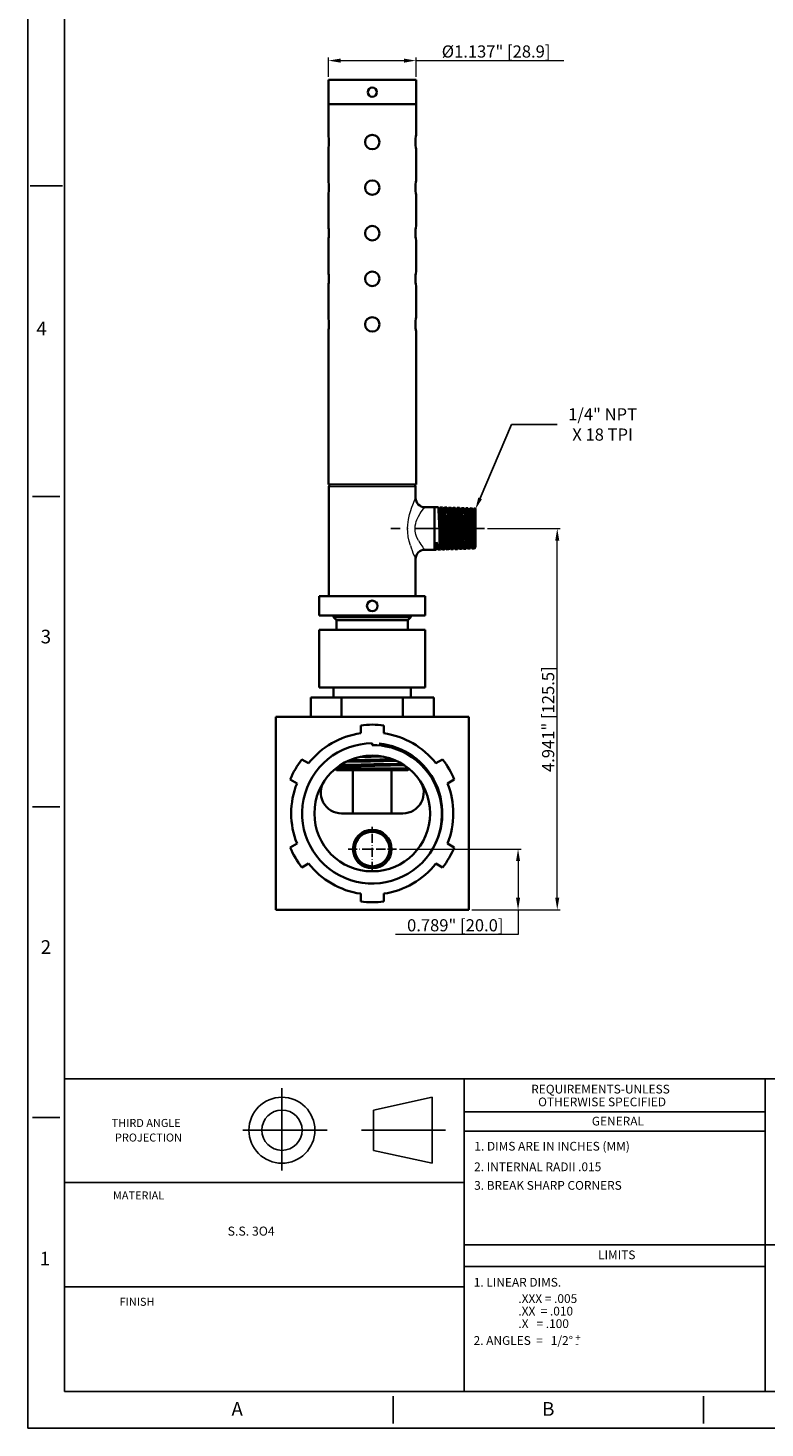
# Model space of a CAD drawing. Units: millimetres. Extents: x 1371 to 1899, y -615 to 203.
# Drawn here: x 1371 to 1613, y -615 to -154 of the extents above; entities that cross this region are included whole.
import ezdxf
from ezdxf import colors
from ezdxf.entities.mleader import LeaderData, LeaderLine
from ezdxf.enums import TextEntityAlignment as Align
from ezdxf.math import Vec2, Vec3

# ---------------------------------------------------------------- set-up
doc = ezdxf.new("R2010")
doc.units = ezdxf.units.MM
doc.header["$MEASUREMENT"] = 0
doc.linetypes.add('DASHDOT', pattern=[18.5, 12, -3, 0.5, -3])
for name, color, linetype in [('XX1', 7, 'Continuous'), ('XX2', 7, 'Continuous'), ('XX3', 7, 'Continuous')]:
    doc.layers.add(name, color=color, linetype=linetype)
doc.styles.add('ISO Proportional', font='isocp.shx')
doc.styles.add('ROMAND', font='romand', dxfattribs={"height": 0.1875})
doc.styles.add('S', font='SIMPLEX.shx', dxfattribs={"height": 0.14})
doc.styles.add('SIMPLEX', font='SIMPLEX', dxfattribs={"width": 0.9, "height": 0.14})
doc.styles.add('SS1', font='verdana.ttf')
doc.dimstyles.get("Standard").update_dxf_attribs({"dimtxt": 4, "dimasz": 4, "dimexe": 1, "dimexo": 1, "dimgap": 0.09, "dimtad": 1, "dimtoh": 1, "dimdec": 3, "dimlfac": 0.03937, "dimzin": 0, "dimdsep": 46, "dimlunit": 3, "dimtxsty": 'ISO Proportional', "dimcen": 0.09, "dimclrd": 6, "dimclre": 6, "dimclrt": 2, "dimadec": 0, "dimazin": 0, "dimtfac": 1, "dimtdec": 3, "dimtmove": 0, "dimatfit": 3, "dimfxl": 0.18, "dimtolj": 1, "dimtzin": 0, "dimlwd": 0, "dimlwe": 0, "dimarcsym": 0})

# ---------------------------------------------------------------- blocks, each defined once
blk = doc.blocks.new('*D66')
at = {"color": 6, "lineweight": 0, "transparency": 16777216}
for p, q in [((1521.76, -318.82), (1545.75, -318.82)), ((1544.75, -440.33), (1544.75, -322.82)), ((1516.6, -444.33), (1545.75, -444.33))]:
    blk.add_line(p, q, dxfattribs=at)
at = {"color": 6, "transparency": 16777216}
for points in [[(1544.08, -322.82), (1545.41, -322.82), (1544.75, -318.82)], [(1544.08, -440.33), (1545.41, -440.33), (1544.75, -444.33)]]:
    blk.add_solid(points, dxfattribs=at)
at = {"layer": 'Defpoints', "color": 0, "transparency": 16777216}
for p in [(1520.76, -318.82), (1544.75, -318.82), (1515.6, -444.33)]:
    blk.add_point(p, dxfattribs=at)
at = {"color": 2, "transparency": 16777216, "insert": (1541.75, -381.57), "char_height": 4, "attachment_point": 5, "rotation": 90}
blk.add_mtext('\\A1;4.941" [125.5]', dxfattribs=at)
blk = doc.blocks.new('*D67')
at = {"color": 6, "lineweight": 0, "transparency": 16777216}
for p, q in [((1492.78, -424.28), (1532.85, -424.28)), ((1531.85, -428.28), (1531.85, -440.33)), ((1516.6, -444.33), (1532.85, -444.33)), ((1531.85, -444.33), (1531.85, -452.37)), ((1531.85, -452.37), (1491.52, -452.37))]:
    blk.add_line(p, q, dxfattribs=at)
at = {"color": 6, "transparency": 16777216}
for points in [[(1531.18, -428.28), (1532.52, -428.28), (1531.85, -424.28)], [(1531.18, -440.33), (1532.52, -440.33), (1531.85, -444.33)]]:
    blk.add_solid(points, dxfattribs=at)
at = {"layer": 'Defpoints', "color": 0, "transparency": 16777216}
for p in [(1491.78, -424.28), (1515.6, -444.33), (1531.85, -444.33)]:
    blk.add_point(p, dxfattribs=at)
at = {"color": 2, "transparency": 16777216, "insert": (1511.18, -449.37), "char_height": 4, "attachment_point": 5}
blk.add_mtext('\\A1;0.789" [20.0]', dxfattribs=at)
blk = doc.blocks.new('*D68')
at = {"color": 6, "lineweight": 0, "transparency": 16777216}
for p, q in [((1469.41, -170.23), (1469.41, -163.89)), ((1473.41, -164.89), (1494.29, -164.89)), ((1498.29, -170.23), (1498.29, -163.89)), ((1498.29, -164.89), (1546.96, -164.89))]:
    blk.add_line(p, q, dxfattribs=at)
at = {"color": 6, "transparency": 16777216}
for points in [[(1473.41, -164.23), (1473.41, -165.56), (1469.41, -164.89)], [(1494.29, -164.23), (1494.29, -165.56), (1498.29, -164.89)]]:
    blk.add_solid(points, dxfattribs=at)
at = {"layer": 'Defpoints', "color": 0, "transparency": 16777216}
for p in [(1498.29, -164.89), (1469.41, -171.23), (1498.29, -171.23)]:
    blk.add_point(p, dxfattribs=at)
at = {"color": 2, "transparency": 16777216, "insert": (1524.62, -161.89), "char_height": 4, "attachment_point": 5}
blk.add_mtext('\\A1;%%C1.137" [28.9]', dxfattribs=at)

msp = doc.modelspace()

# ---------------------------------------------------------------- linework, layer by layer
at = {"color": 7, "lineweight": 35, "ltscale": 0.044193}
for p, q in [((1469.4092, -171.2287), (1498.2891, -171.2287)), ((1496.5214, -179.2287), (1498.2891, -179.2287))]:
    msp.add_line(p, q, dxfattribs=at)
at = {"color": 7, "lineweight": 35, "ltscale": 0.20193}
for p, q in [((1469.4092, -171.2287), (1469.4092, -179.3059)), ((1498.2891, -171.2287), (1498.2891, -179.3059))]:
    msp.add_line(p, q, dxfattribs=at)
at = {"color": 7, "lineweight": 35}
for p, q in [((1469.4092, -179.2287), (1496.5214, -179.2287)), ((1469.4092, -179.3059), (1469.4092, -189.3078)), ((1498.2891, -179.3059), (1498.2891, -189.3078)), ((1469.4092, -194.0495), (1469.4092, -204.3078)), ((1469.4092, -209.0495), (1469.4092, -219.3078)), ((1469.4092, -224.0495), (1469.4092, -229.9304)), ((1469.5592, -305.0654), (1469.5592, -341.1254)), ((1466.3866, -341.1254), (1499.1739, -341.1254)), ((1466.3866, -347.4754), (1499.1739, -347.4754)), ((1471.1491, -347.9957), (1494.9944, -347.9957)), ((1472.1016, -348.9482), (1494.1585, -348.9482)), ((1466.3866, -352.1232), (1499.1739, -352.1232)), ((1466.3866, -371.1732), (1499.1739, -371.1732)), ((1493.9676, -374.4752), (1473.7315, -374.4752)), ((1452.0991, -380.8252), (1515.5991, -380.8252)), ((1452.0991, -444.3252), (1452.0991, -380.8252)), ((1493.9676, -380.8252), (1473.7315, -380.8252)), ((1515.5991, -380.8252), (1515.5991, -444.3252)), ((1471.826, -397.7987), (1494.5988, -397.7987)), ((1472.1016, -398.3004), (1494.1585, -398.3004)), ((1473.7688, -412.5752), (1493.9295, -412.5752)), ((1515.5991, -444.3252), (1452.0991, -444.3252))]:
    msp.add_line(p, q, dxfattribs=at)
at = {"color": 7, "lineweight": 35, "ltscale": 0.25625}
for p, q in [((1469.4088, -194.0537), (1469.4088, -204.3037)), ((1498.2887, -194.0537), (1498.2887, -204.3037)), ((1469.4088, -209.0537), (1469.4088, -219.3037)), ((1498.2887, -209.0537), (1498.2887, -219.3037)), ((1469.4088, -224.0537), (1469.4088, -234.3037)), ((1498.2887, -224.0537), (1498.2887, -234.3037)), ((1469.4088, -239.0537), (1469.4088, -249.3037)), ((1498.2887, -239.0537), (1498.2887, -249.3037))]:
    msp.add_line(p, q, dxfattribs=at)
at = {"color": 7, "lineweight": 35, "ltscale": 0.18125}
for p, q in [((1469.4092, -254.0496), (1469.4092, -304.3054)), ((1498.2891, -254.0496), (1498.2891, -304.3054))]:
    msp.add_line(p, q, dxfattribs=at)
at = {"color": 7, "lineweight": 35, "ltscale": 0.296716}
msp.add_line((1469.4092, -304.3054), (1481.4745, -304.3054), dxfattribs=at)
at = {"color": 7, "lineweight": 13}
msp.add_line((1469.5592, -305.0654), (1496.3898, -305.0654), dxfattribs=at)
at = {"color": 7, "lineweight": 35, "ltscale": 0.11875}
msp.add_line((1481.4745, -304.3054), (1486.2245, -304.3054), dxfattribs=at)
at = {"color": 7, "lineweight": 35, "ltscale": 0.257423}
msp.add_line((1486.2245, -304.3054), (1496.5214, -304.3054), dxfattribs=at)
at = {"color": 7, "lineweight": 13, "ltscale": 0.043734}
msp.add_line((1496.3898, -305.0654), (1498.1391, -305.0654), dxfattribs=at)
at = {"color": 7, "lineweight": 35, "ltscale": 0.039275}
msp.add_line((1496.5214, -304.3054), (1498.2891, -304.3054), dxfattribs=at)
at = {"color": 7, "lineweight": 35, "ltscale": 0.094}
msp.add_line((1498.1391, -305.0654), (1498.1391, -308.8254), dxfattribs=at)
at = {"color": 7, "lineweight": 35, "ltscale": 0.08026}
for p, q in [((1504.3495, -311.8254), (1501.1391, -311.8254)), ((1504.3495, -325.8254), (1501.1391, -325.8254))]:
    msp.add_line(p, q, dxfattribs=at)
at = {"color": 7, "lineweight": 35, "ltscale": 0.328577}
msp.add_line((1504.3495, -311.8254), (1504.3495, -324.9685), dxfattribs=at)
at = {"color": 7, "lineweight": 35, "ltscale": 0.030196}
msp.add_line((1505.5568, -311.863), (1504.3495, -311.8254), dxfattribs=at)
at = {"color": 7, "lineweight": 35, "ltscale": 0.017679}
for p, q in [((1505.9228, -312.4857), (1505.5688, -311.8735)), ((1507.3229, -312.5294), (1506.9689, -311.9172))]:
    msp.add_line(p, q, dxfattribs=at)
at = {"color": 7, "lineweight": 35, "ltscale": 0.016377}
msp.add_line((1506.2372, -311.8952), (1505.9093, -312.4623), dxfattribs=at)
at = {"color": 7, "lineweight": 35, "ltscale": 0.017683}
for p, q in [((1506.9568, -311.9066), (1506.2498, -311.8846)), ((1508.3568, -311.9502), (1507.6498, -311.9282)), ((1509.7568, -311.9938), (1509.0498, -311.9717)), ((1511.1568, -312.0373), (1510.4498, -312.0153)), ((1513.9568, -312.1245), (1513.2498, -312.1025)), ((1515.3568, -312.1681), (1514.6498, -312.1461)), ((1515.7235, -312.7913), (1515.3694, -312.1791)), ((1516.7568, -312.2117), (1516.0498, -312.1897)), ((1517.1236, -312.835), (1516.7695, -312.2227)), ((1507.6568, -325.7225), (1506.9498, -325.7445)), ((1510.4568, -325.6353), (1509.7498, -325.6573)), ((1511.8568, -325.5917), (1511.1498, -325.6137)), ((1513.2568, -325.5481), (1512.5498, -325.5702)), ((1514.6568, -325.5046), (1513.9498, -325.5266)), ((1517.4568, -325.4174), (1516.7498, -325.4394))]:
    msp.add_line(p, q, dxfattribs=at)
at = {"color": 7, "lineweight": 35, "ltscale": 0.016372}
msp.add_line((1507.6371, -311.9389), (1507.3093, -312.5058), dxfattribs=at)
at = {"color": 7, "lineweight": 35, "ltscale": 0.01768}
for p, q in [((1508.723, -312.573), (1508.3689, -311.9608)), ((1510.1231, -312.6167), (1509.769, -312.0045))]:
    msp.add_line(p, q, dxfattribs=at)
at = {"color": 7, "lineweight": 35, "ltscale": 0.016369}
msp.add_line((1509.0371, -311.9825), (1508.7093, -312.5493), dxfattribs=at)
at = {"color": 7, "lineweight": 35, "ltscale": 0.016364}
msp.add_line((1510.437, -312.0262), (1510.1093, -312.5928), dxfattribs=at)
at = {"color": 7, "lineweight": 35, "ltscale": 0.017681}
for p, q in [((1511.5232, -312.6603), (1511.1691, -312.0481)), ((1512.5568, -312.0809), (1511.8498, -312.0589)), ((1512.9233, -312.704), (1512.5692, -312.0918)), ((1514.3234, -312.7477), (1513.9693, -312.1354)), ((1509.0568, -325.6789), (1508.3498, -325.7009)), ((1516.0568, -325.461), (1515.3498, -325.483))]:
    msp.add_line(p, q, dxfattribs=at)
at = {"color": 7, "lineweight": 35, "ltscale": 0.01636}
msp.add_line((1511.8369, -312.0698), (1511.5093, -312.6363), dxfattribs=at)
at = {"color": 7, "lineweight": 35, "ltscale": 0.016355}
msp.add_line((1513.2368, -312.1135), (1512.9093, -312.6798), dxfattribs=at)
at = {"color": 7, "lineweight": 35, "ltscale": 0.016351}
msp.add_line((1514.6368, -312.1571), (1514.3093, -312.7233), dxfattribs=at)
at = {"color": 7, "lineweight": 35, "ltscale": 0.016346}
msp.add_line((1516.0367, -312.2008), (1515.7093, -312.7668), dxfattribs=at)
at = {"color": 7, "lineweight": 35, "ltscale": 0.016342}
msp.add_line((1517.4366, -312.2445), (1517.1092, -312.8103), dxfattribs=at)
at = {"color": 7, "lineweight": 35, "ltscale": 0.008996}
msp.add_line((1517.8095, -312.2444), (1517.4498, -312.2332), dxfattribs=at)
at = {"color": 7, "lineweight": 35, "ltscale": 0.171689}
msp.add_line((1517.8095, -312.2444), (1517.8095, -319.112), dxfattribs=at)
at = {"linetype": 'DASHDOT', "ltscale": 0.75}
msp.add_line((1520.7623, -318.8222), (1490.0007, -318.8222), dxfattribs=at)
at = {"color": 7, "lineweight": 35, "ltscale": 0.142682}
msp.add_line((1517.8095, -319.112), (1517.8095, -324.8193), dxfattribs=at)
at = {"color": 7, "lineweight": 35, "ltscale": 0.021423}
msp.add_line((1504.3495, -324.9685), (1504.3495, -325.8254), dxfattribs=at)
at = {"color": 7, "lineweight": 35, "ltscale": 0.012687}
msp.add_line((1504.8568, -325.8096), (1504.3495, -325.8254), dxfattribs=at)
at = {"color": 7, "lineweight": 13, "ltscale": 0.016345}
msp.add_line((1505.1095, -324.5704), (1504.7568, -325.1208), dxfattribs=at)
at = {"color": 7, "lineweight": 35, "ltscale": 0.017005}
msp.add_line((1505.2093, -325.2103), (1504.8688, -325.7992), dxfattribs=at)
at = {"color": 7, "lineweight": 35, "ltscale": 0.03073}
msp.add_line((1505.1095, -324.5704), (1505.0191, -323.3445), dxfattribs=at)
at = {"color": 7, "lineweight": 13, "ltscale": 0.015768}
msp.add_line((1505.4498, -325.1014), (1505.1095, -324.5704), dxfattribs=at)
at = {"color": 7, "lineweight": 35, "ltscale": 0.01705}
msp.add_line((1505.5372, -325.7774), (1505.1958, -325.187), dxfattribs=at)
at = {"color": 7, "lineweight": 35, "ltscale": 0.017682}
msp.add_line((1506.2568, -325.766), (1505.5498, -325.7881), dxfattribs=at)
at = {"color": 7, "lineweight": 35, "ltscale": 0.017001}
msp.add_line((1506.6093, -325.1668), (1506.2688, -325.7555), dxfattribs=at)
at = {"color": 7, "lineweight": 35, "ltscale": 0.017052}
msp.add_line((1506.9372, -325.7338), (1506.5957, -325.1433), dxfattribs=at)
at = {"color": 7, "lineweight": 35, "ltscale": 0.016996}
msp.add_line((1508.0093, -325.1233), (1507.6689, -325.7118), dxfattribs=at)
at = {"color": 7, "lineweight": 35, "ltscale": 0.017053}
for p, q in [((1508.3371, -325.6901), (1507.9956, -325.0997)), ((1509.737, -325.6465), (1509.3955, -325.056))]:
    msp.add_line(p, q, dxfattribs=at)
at = {"color": 7, "lineweight": 35, "ltscale": 0.016993}
msp.add_line((1509.4093, -325.0798), (1509.069, -325.6682), dxfattribs=at)
at = {"color": 7, "lineweight": 35, "ltscale": 0.016989}
msp.add_line((1510.8093, -325.0363), (1510.469, -325.6246), dxfattribs=at)
at = {"color": 7, "lineweight": 35, "ltscale": 0.017054}
for p, q in [((1511.137, -325.6028), (1510.7954, -325.0124)), ((1512.5369, -325.5592), (1512.1953, -324.9687))]:
    msp.add_line(p, q, dxfattribs=at)
at = {"color": 7, "lineweight": 35, "ltscale": 0.016984}
msp.add_line((1512.2093, -324.9928), (1511.8691, -325.5809), dxfattribs=at)
at = {"color": 7, "lineweight": 35, "ltscale": 0.01698}
msp.add_line((1513.6092, -324.9493), (1513.2692, -325.5373), dxfattribs=at)
at = {"color": 7, "lineweight": 35, "ltscale": 0.017055}
for p, q in [((1513.9368, -325.5155), (1513.5952, -324.925)), ((1515.3367, -325.4719), (1514.9951, -324.8814))]:
    msp.add_line(p, q, dxfattribs=at)
at = {"color": 7, "lineweight": 35, "ltscale": 0.016976}
msp.add_line((1515.0093, -324.9058), (1514.6693, -325.4936), dxfattribs=at)
at = {"color": 7, "lineweight": 35, "ltscale": 0.016971}
msp.add_line((1516.4093, -324.8623), (1516.0694, -325.4499), dxfattribs=at)
at = {"color": 7, "lineweight": 35, "ltscale": 0.017056}
msp.add_line((1516.7366, -325.4282), (1516.395, -324.8377), dxfattribs=at)
at = {"color": 7, "lineweight": 13, "ltscale": 0.017637}
msp.add_line((1517.8095, -324.8064), (1517.4568, -325.4174), dxfattribs=at)
at = {"color": 7, "lineweight": 35, "ltscale": 0.000729092}
msp.add_line((1517.8095, -324.8193), (1517.7949, -324.794), dxfattribs=at)
at = {"color": 7, "lineweight": 35, "ltscale": 0.003161}
msp.add_line((1517.8095, -324.9457), (1517.8095, -324.8193), dxfattribs=at)
at = {"color": 7, "lineweight": 35, "ltscale": 0.307498}
msp.add_line((1498.1391, -328.8254), (1498.1391, -341.1254), dxfattribs=at)
at = {"color": 7, "lineweight": 35, "ltscale": 0.15875}
for p, q in [((1466.3866, -341.1254), (1466.3866, -347.4754)), ((1501.3116, -341.1254), (1501.3116, -347.4754)), ((1463.6134, -380.8252), (1463.6134, -374.4752)), ((1473.7315, -380.8252), (1473.7315, -374.4752)), ((1493.9676, -380.8252), (1493.9676, -374.4752)), ((1504.0857, -380.8252), (1504.0857, -374.4752))]:
    msp.add_line(p, q, dxfattribs=at)
at = {"color": 7, "lineweight": 35, "ltscale": 0.053442}
for p, q in [((1499.1739, -341.1254), (1501.3116, -341.1254)), ((1499.1739, -347.4754), (1501.3116, -347.4754)), ((1499.1739, -352.1232), (1501.3116, -352.1232)), ((1499.1739, -371.1732), (1501.3116, -371.1732))]:
    msp.add_line(p, q, dxfattribs=at)
at = {"color": 7, "lineweight": 35, "ltscale": 0.013008}
for p, q in [((1471.1491, -347.4754), (1471.1491, -347.9957)), ((1496.5492, -347.4754), (1496.5492, -347.9957))]:
    msp.add_line(p, q, dxfattribs=at)
at = {"color": 7, "lineweight": 35, "ltscale": 0.033676}
for p, q in [((1472.1016, -348.9482), (1471.1491, -347.9957)), ((1495.5966, -348.9482), (1496.5492, -347.9957))]:
    msp.add_line(p, q, dxfattribs=at)
at = {"color": 7, "lineweight": 35, "ltscale": 0.079375}
for p, q in [((1472.1016, -348.9482), (1472.1016, -352.1232)), ((1495.5966, -348.9482), (1495.5966, -352.1232))]:
    msp.add_line(p, q, dxfattribs=at)
at = {"color": 7, "lineweight": 35, "ltscale": 0.035953}
for p, q in [((1494.1585, -348.9482), (1495.5966, -348.9482)), ((1494.1585, -398.3004), (1495.5966, -398.3004))]:
    msp.add_line(p, q, dxfattribs=at)
at = {"color": 7, "lineweight": 35, "ltscale": 0.038868}
msp.add_line((1494.9944, -347.9957), (1496.5492, -347.9957), dxfattribs=at)
at = {"color": 7, "lineweight": 35, "ltscale": 0.47625}
for p, q in [((1466.3866, -352.1232), (1466.3866, -371.1732)), ((1501.3116, -352.1232), (1501.3116, -371.1732))]:
    msp.add_line(p, q, dxfattribs=at)
at = {"color": 7, "lineweight": 35, "ltscale": 0.08255}
for p, q in [((1471.1491, -371.1732), (1471.1491, -374.4752)), ((1496.5492, -371.1732), (1496.5492, -374.4752))]:
    msp.add_line(p, q, dxfattribs=at)
at = {"color": 7, "lineweight": 35, "ltscale": 0.123775}
for p, q in [((1468.5644, -374.4752), (1463.6134, -374.4752)), ((1468.5644, -380.8252), (1463.6134, -380.8252))]:
    msp.add_line(p, q, dxfattribs=at)
at = {"color": 7, "lineweight": 35, "ltscale": 0.005398}
for p, q in [((1468.5644, -374.4752), (1468.7803, -374.4752)), ((1468.5644, -380.8252), (1468.7803, -380.8252))]:
    msp.add_line(p, q, dxfattribs=at)
at = {"color": 7, "lineweight": 35, "ltscale": 0.123779}
for p, q in [((1473.7315, -374.4752), (1468.7803, -374.4752)), ((1473.7315, -380.8252), (1468.7803, -380.8252))]:
    msp.add_line(p, q, dxfattribs=at)
at = {"color": 7, "lineweight": 35, "ltscale": 0.252952}
for p, q in [((1504.0857, -374.4752), (1493.9676, -374.4752)), ((1504.0857, -380.8252), (1493.9676, -380.8252))]:
    msp.add_line(p, q, dxfattribs=at)
at = {"color": 7, "lineweight": 35, "ltscale": 0.0641}
for p, q in [((1480.0391, -386.1787), (1480.0391, -383.6147)), ((1487.6591, -386.1787), (1487.6591, -383.6147)), ((1480.0391, -438.9716), (1480.0391, -441.5356)), ((1487.6591, -438.9716), (1487.6591, -441.5356))]:
    msp.add_line(p, q, dxfattribs=at)
at = {"color": 7, "lineweight": 35, "ltscale": 0.015}
msp.add_line((1483.8491, -389.4993), (1483.8491, -390.0993), dxfattribs=at)
at = {"color": 7, "lineweight": 35, "ltscale": 0.064101}
for p, q in [((1462.8942, -396.0774), (1460.6736, -394.7954)), ((1504.8041, -396.0774), (1507.0246, -394.7954)), ((1459.0842, -402.6765), (1456.8636, -401.3945)), ((1508.6141, -402.6765), (1510.8346, -401.3945)), ((1459.0842, -422.4738), (1456.8636, -423.7558)), ((1508.6141, -422.4738), (1510.8346, -423.7558)), ((1462.8942, -429.073), (1460.6736, -430.355)), ((1504.8041, -429.073), (1507.0246, -430.355))]:
    msp.add_line(p, q, dxfattribs=at)
at = {"color": 7, "lineweight": 35, "ltscale": 0.204227}
msp.add_line((1479.3957, -394.0514), (1487.5632, -393.8891), dxfattribs=at)
at = {"color": 7, "lineweight": 35, "ltscale": 0.122269}
msp.add_line((1481.0134, -393.7362), (1485.9032, -393.6361), dxfattribs=at)
at = {"color": 7, "lineweight": 35, "ltscale": 0.014137}
msp.add_line((1472.1016, -398.3004), (1471.7018, -397.9005), dxfattribs=at)
at = {"color": 7, "lineweight": 35, "ltscale": 0.35687}
for p, q in [((1477.4991, -398.3004), (1477.4991, -412.5752)), ((1490.1991, -398.3004), (1490.1991, -412.5752))]:
    msp.add_line(p, q, dxfattribs=at)
at = {"color": 7, "lineweight": 35, "ltscale": 0.027723}
msp.add_line((1494.5988, -397.7987), (1495.7077, -397.7987), dxfattribs=at)
at = {"color": 7, "lineweight": 35, "ltscale": 0.011227}
msp.add_line((1495.5966, -398.3004), (1495.9142, -397.9828), dxfattribs=at)
at = {"color": 7, "lineweight": 35, "ltscale": 0.003207}
msp.add_line((1495.7077, -397.7987), (1495.5983, -397.8657), dxfattribs=at)
at = {"color": 7, "lineweight": 13, "ltscale": 0.00756}
msp.add_line((1495.6514, -397.8332), (1495.9142, -397.9828), dxfattribs=at)
at = {"color": 7, "lineweight": 35, "ltscale": 0.0074}
msp.add_line((1495.655, -397.831), (1495.9122, -397.9775), dxfattribs=at)
at = {"color": 7, "lineweight": 35, "ltscale": 0.002714}
msp.add_line((1495.798, -397.7385), (1495.7077, -397.7987), dxfattribs=at)
at = {"linetype": 'DASHDOT', "ltscale": 0.25}
for p, q in [((1483.8491, -431.5312), (1483.8491, -417.038)), ((1475.914, -424.2846), (1491.7843, -424.2846))]:
    msp.add_line(p, q, dxfattribs=at)
at = {"color": 7, "lineweight": 13}
for points in [[(1496.3898, -313.2318), (1496.8529, -311.8534), (1497.1731, -311.0183), (1497.7642, -309.6319), (1498.1391, -308.8254)], [(1499.0225, -314.9099), (1499.5906, -313.9329), (1499.9776, -313.3499), (1500.6797, -312.3975), (1501.1391, -311.8254)], [(1496.3898, -324.419), (1496.0148, -323.0358), (1495.7256, -321.5728), (1495.5506, -320.0538), (1495.5066, -318.8571), (1495.5463, -317.6599), (1495.6283, -316.7809), (1495.7518, -315.9166), (1496.1043, -314.2508), (1496.3898, -313.2318)], [(1499.0225, -322.7409), (1498.5723, -321.7811), (1498.2195, -320.7508), (1498.0929, -320.2149), (1498.0053, -319.6691), (1497.9538, -318.8303), (1498.004, -317.992), (1498.1513, -317.1677), (1498.3163, -316.5727), (1498.5217, -315.9959), (1499.0225, -314.9099)], [(1499.0225, -322.7409), (1499.5028, -323.5778), (1499.8327, -324.0886), (1500.4611, -324.9685)]]:
    msp.add_lwpolyline(points, dxfattribs=at)
at = {"color": 7, "lineweight": 35}
for points in [[(1505.5688, -311.8735), (1505.5813, -311.906), (1505.6063, -312.036), (1505.6792, -312.8912), (1505.7696, -314.8099), (1505.9353, -319.7124), (1506.0329, -322.5514), (1506.1454, -324.9195)], [(1506.5957, -325.1433), (1506.5805, -325.1024), (1506.5505, -324.9359), (1506.4656, -323.8828), (1506.3851, -322.2099), (1506.2387, -318.2329), (1506.1087, -314.8513), (1506.0368, -313.4856), (1505.9621, -312.6517), (1505.936, -312.5196), (1505.9228, -312.4857)], [(1506.2498, -311.8846), (1506.2551, -311.8867), (1506.2587, -311.8903), (1506.2657, -311.9028), (1506.2974, -312.0438), (1506.3287, -312.3169), (1506.389, -313.1991), (1506.5377, -316.9183), (1506.6549, -320.5211), (1506.7549, -323.2647), (1506.8384, -324.9005)], [(1506.9689, -311.9172), (1506.9814, -311.9497), (1507.0065, -312.0798), (1507.0796, -312.9353), (1507.1704, -314.8545), (1507.3076, -318.8514), (1507.4339, -322.5554), (1507.5454, -324.8812)], [(1507.9956, -325.0997), (1507.9803, -325.0586), (1507.9502, -324.8919), (1507.865, -323.8386), (1507.7842, -322.1664), (1507.6373, -318.1964), (1507.5073, -314.8482), (1507.4354, -313.501), (1507.3617, -312.6911), (1507.3359, -312.5625), (1507.3229, -312.5294)], [(1507.6498, -311.9282), (1507.6551, -311.9303), (1507.6587, -311.9339), (1507.6658, -311.9464), (1507.6976, -312.0875), (1507.7289, -312.3606), (1507.7895, -313.2427), (1507.883, -315.3762), (1508.0561, -320.5461), (1508.1561, -323.2649), (1508.2384, -324.8623)], [(1508.3689, -311.9608), (1508.3816, -311.9934), (1508.4067, -312.1237), (1508.4801, -312.9794), (1508.5712, -314.8991), (1508.7087, -318.8836), (1508.835, -322.5592), (1508.9454, -324.8429)], [(1509.3955, -325.056), (1509.3802, -325.0149), (1509.35, -324.8479), (1509.2645, -323.7944), (1509.1833, -322.1229), (1509.0358, -318.1599), (1508.9059, -314.8451), (1508.834, -313.5165), (1508.7612, -312.7306), (1508.7358, -312.6055), (1508.723, -312.573)], [(1509.0498, -311.9717), (1509.0552, -311.9739), (1509.0587, -311.9775), (1509.0658, -311.99), (1509.0977, -312.1311), (1509.1291, -312.4042), (1509.1899, -313.2862), (1509.2838, -315.4199), (1509.5175, -322.2722), (1509.6384, -324.824)], [(1509.769, -312.0045), (1509.7817, -312.0372), (1509.8069, -312.1676), (1509.8805, -313.0236), (1509.972, -314.9438), (1510.1097, -318.9158), (1510.2361, -322.5629), (1510.3454, -324.8047)], [(1510.7954, -325.0124), (1510.7854, -324.989), (1510.7657, -324.9062), (1510.7083, -324.3982), (1510.6338, -323.1992), (1510.5012, -319.9809), (1510.3287, -315.3835), (1510.2325, -313.5323), (1510.1608, -312.77), (1510.1357, -312.6485), (1510.1231, -312.6167)], [(1510.4498, -312.0153), (1510.4552, -312.0175), (1510.4587, -312.0211), (1510.4659, -312.0335), (1510.4979, -312.1747), (1510.5294, -312.4479), (1510.5904, -313.3297), (1510.6846, -315.4636), (1510.9188, -322.2825), (1511.0384, -324.7858)], [(1511.1691, -312.0481), (1511.1818, -312.0809), (1511.2071, -312.2114), (1511.2809, -313.0677), (1511.3728, -314.9884), (1511.5108, -318.948), (1511.6371, -322.5665), (1511.7453, -324.7665)], [(1512.1953, -324.9687), (1512.1854, -324.9453), (1512.1655, -324.8623), (1512.1079, -324.3542), (1512.0331, -323.1528), (1511.8997, -319.932), (1511.7273, -315.375), (1511.6311, -313.5482), (1511.5603, -312.8095), (1511.5356, -312.6915), (1511.5232, -312.6603)], [(1511.8498, -312.0589), (1511.8552, -312.061), (1511.8588, -312.0647), (1511.866, -312.0771), (1511.898, -312.2183), (1511.9297, -312.4916), (1511.9908, -313.3733), (1512.0854, -315.5073), (1512.2007, -318.8506), (1512.32, -322.2927), (1512.4384, -324.7475)], [(1512.5692, -312.0918), (1512.5819, -312.1246), (1512.6073, -312.2553), (1512.6814, -313.1118), (1512.7735, -315.0331), (1512.9119, -318.9802), (1513.0383, -322.5701), (1513.1454, -324.7282)], [(1513.5952, -324.925), (1513.5852, -324.9015), (1513.5653, -324.8185), (1513.5074, -324.3101), (1513.4322, -323.1063), (1513.2982, -319.8831), (1513.1258, -315.3666), (1513.0296, -313.5644), (1512.9598, -312.849), (1512.9355, -312.7344), (1512.9233, -312.704)], [(1513.2498, -312.1025), (1513.2552, -312.1046), (1513.2588, -312.1082), (1513.266, -312.1207), (1513.2982, -312.262), (1513.3299, -312.5352), (1513.3913, -313.4168), (1513.5436, -317.1506), (1513.7212, -322.3028), (1513.8384, -324.7093)], [(1513.9693, -312.1354), (1513.982, -312.1683), (1514.0076, -312.2992), (1514.0818, -313.156), (1514.1744, -315.0778), (1514.3418, -319.8717), (1514.4982, -323.8867), (1514.5454, -324.69)], [(1514.9951, -324.8814), (1514.985, -324.8578), (1514.9651, -324.7746), (1514.907, -324.266), (1514.8314, -323.0598), (1514.6966, -319.834), (1514.5244, -315.3583), (1514.4281, -313.5807), (1514.3594, -312.8886), (1514.3354, -312.7774), (1514.3234, -312.7477)], [(1514.6498, -312.1461), (1514.6552, -312.1482), (1514.6589, -312.1518), (1514.6661, -312.1643), (1514.6984, -312.3056), (1514.7302, -312.5789), (1514.7918, -313.4604), (1514.9449, -317.1973), (1515.1225, -322.3128), (1515.2384, -324.671)], [(1515.3694, -312.1791), (1515.3822, -312.2121), (1515.4078, -312.3431), (1515.4823, -313.2002), (1515.5752, -315.1224), (1515.7429, -319.8982), (1515.8993, -323.8754), (1515.9454, -324.6517)], [(1516.395, -324.8377), (1516.3849, -324.8141), (1516.3649, -324.7307), (1516.3066, -324.2219), (1516.2306, -323.0133), (1516.0951, -319.7848), (1515.9229, -315.3501), (1515.8266, -313.5973), (1515.7588, -312.9281), (1515.7353, -312.8204), (1515.7235, -312.7913)], [(1516.0498, -312.1897), (1516.0552, -312.1918), (1516.0589, -312.1954), (1516.0661, -312.2079), (1516.0985, -312.3492), (1516.1305, -312.6225), (1516.1922, -313.5039), (1516.3459, -317.2394), (1516.5237, -322.3185), (1516.6384, -324.6328)], [(1516.7695, -312.2227), (1516.7823, -312.2558), (1516.808, -312.387), (1516.8827, -313.2443), (1516.976, -315.1671), (1517.144, -319.9248), (1517.3004, -323.864), (1517.3454, -324.6135)], [(1517.7949, -324.794), (1517.7848, -324.7703), (1517.7646, -324.6869), (1517.7062, -324.1778), (1517.6297, -322.9666), (1517.4935, -319.7355), (1517.3214, -315.342), (1517.225, -313.6141), (1517.1584, -312.9677), (1517.1352, -312.8634), (1517.1236, -312.835)], [(1517.4498, -312.2332), (1517.4544, -312.2348), (1517.4574, -312.2373), (1517.4636, -312.2462), (1517.4727, -312.2687), (1517.491, -312.3465), (1517.5712, -313.1904), (1517.6779, -315.3993), (1517.8095, -319.112)], [(1504.7568, -325.1208), (1504.823, -325.7305), (1504.838, -325.7854), (1504.8455, -325.801), (1504.8505, -325.8071), (1504.853, -325.8088), (1504.8568, -325.8096)], [(1505.1958, -325.187), (1505.186, -325.1638), (1505.1664, -325.081), (1505.1095, -324.5704)], [(1505.4498, -325.1014), (1505.5077, -325.6653), (1505.5274, -325.7535), (1505.5372, -325.7774)], [(1506.2568, -325.766), (1506.2526, -325.765), (1506.2498, -325.7629), (1506.2443, -325.7555), (1506.2359, -325.7364), (1506.2193, -325.6694), (1506.1454, -324.9195)], [(1506.9372, -325.7338), (1506.926, -325.7057), (1506.9037, -325.5981), (1506.8384, -324.9005)], [(1507.6568, -325.7225), (1507.6526, -325.7214), (1507.6498, -325.7193), (1507.6443, -325.712), (1507.6359, -325.693), (1507.6193, -325.6264), (1507.5454, -324.8812)], [(1508.3371, -325.6901), (1508.3259, -325.6622), (1508.3036, -325.5552), (1508.2384, -324.8623)], [(1509.0568, -325.6789), (1509.0526, -325.6778), (1509.0498, -325.6758), (1509.0442, -325.6685), (1509.0359, -325.6496), (1509.0193, -325.5835), (1508.9454, -324.8429)], [(1509.737, -325.6465), (1509.7259, -325.6186), (1509.7036, -325.5122), (1509.6384, -324.824)], [(1510.4568, -325.6353), (1510.4526, -325.6343), (1510.4498, -325.6322), (1510.4443, -325.625), (1510.436, -325.6062), (1510.4193, -325.5405), (1510.3454, -324.8047)], [(1511.137, -325.6028), (1511.1258, -325.5751), (1511.1035, -325.4692), (1511.0384, -324.7858)], [(1511.8568, -325.5917), (1511.8526, -325.5907), (1511.8498, -325.5887), (1511.8443, -325.5815), (1511.8359, -325.5628), (1511.8193, -325.4976), (1511.7453, -324.7665)], [(1512.5369, -325.5592), (1512.5257, -325.5315), (1512.5035, -325.4263), (1512.4384, -324.7475)], [(1513.2568, -325.5481), (1513.2526, -325.5471), (1513.2498, -325.5451), (1513.2443, -325.538), (1513.2359, -325.5194), (1513.2193, -325.4546), (1513.1454, -324.7282)], [(1513.9368, -325.5155), (1513.9256, -325.4879), (1513.9034, -325.3833), (1513.8384, -324.7093)], [(1514.6568, -325.5046), (1514.6526, -325.5035), (1514.6498, -325.5015), (1514.6443, -325.4944), (1514.6359, -325.476), (1514.6193, -325.4116), (1514.5454, -324.69)], [(1515.3367, -325.4719), (1515.3255, -325.4444), (1515.3034, -325.3403), (1515.2384, -324.671)], [(1516.0568, -325.461), (1516.0526, -325.46), (1516.0499, -325.458), (1516.0443, -325.4509), (1516.0359, -325.4327), (1516.0193, -325.3687), (1515.9454, -324.6517)], [(1516.7366, -325.4282), (1516.7255, -325.4008), (1516.7033, -325.2974), (1516.6384, -324.6328)], [(1517.4568, -325.4174), (1517.4526, -325.4164), (1517.4498, -325.4144), (1517.4443, -325.4074), (1517.436, -325.3893), (1517.4194, -325.3258), (1517.3454, -324.6135)], [(1502.8192, -425.7142), (1503.817, -424.0961), (1504.6779, -422.4019), (1505.3958, -420.6432), (1505.966, -418.8323), (1506.3816, -416.998), (1506.6456, -415.1373), (1506.7563, -413.2628), (1506.7133, -411.3871), (1506.517, -409.5228), (1506.1684, -407.6798), (1505.6701, -405.873), (1505.0258, -404.1144), (1504.2399, -402.4157), (1503.3179, -400.7882), (1502.2652, -399.2417), (1501.0895, -397.7875), (1499.7988, -396.4356), (1498.4018, -395.1949), (1496.9079, -394.0739), (1495.3289, -393.0811), (1493.6739, -392.2221), (1491.954, -391.5026), (1490.1809, -390.9275), (1488.3666, -390.501), (1486.8706, -390.2658), (1485.3624, -390.1317), (1483.8491, -390.0993)], [(1475.0983, -395.6525), (1483.2671, -395.4738), (1491.8635, -395.2924)], [(1475.6873, -395.3613), (1479.0896, -395.2776), (1486.5931, -395.1217), (1491.2416, -395.0155)], [(1476.3963, -395.0413), (1486.36, -394.8359), (1490.5609, -394.7467)], [(1472.5438, -397.2431), (1475.7104, -397.1361), (1484.7018, -396.9458), (1489.8767, -396.8398), (1494.4014, -396.7148)], [(1472.9328, -396.9625), (1474.1894, -396.9084), (1477.6532, -396.8106), (1487.4236, -396.6042), (1492.0871, -396.4925), (1493.9613, -396.4305)], [(1473.4267, -396.6282), (1475.8906, -396.554), (1484.3548, -396.3755), (1492.2383, -396.205), (1493.5297, -396.1676)]]:
    msp.add_lwpolyline(points, dxfattribs=at)
for centre, radius in [((1483.8495, -175.2672), 1.5), ((1483.8491, -191.6787), 2.375), ((1483.8491, -206.6787), 2.375), ((1483.8491, -221.6787), 2.375), ((1483.8491, -236.6787), 2.375), ((1483.8491, -251.6787), 2.375), ((1483.8495, -344.3003), 1.75), ((1483.8491, -412.5752), 19.05), ((1483.8491, -424.2846), 6.35), ((1483.8491, -424.2846), 5.7)]:
    msp.add_circle(centre, radius, dxfattribs=at)
for centre, radius, start, end in [((1455.1599, -191.6787), 14.4452, 350.53696, 9.463025), ((1455.168, -191.6787), 14.4372, 350.53171, 9.468304), ((1512.5296, -191.6787), 14.4372, 170.531696, 189.46829), ((1512.5376, -191.6787), 14.4452, 170.536969, 189.463045), ((1455.1599, -206.6787), 14.4452, 350.53696, 9.463025), ((1455.168, -206.6787), 14.4372, 350.53171, 9.468304), ((1512.5296, -206.6787), 14.4372, 170.531696, 189.46829), ((1512.5376, -206.6787), 14.4452, 170.536969, 189.463045), ((1455.1599, -221.6787), 14.4452, 350.53696, 9.463025), ((1455.168, -221.6787), 14.4372, 350.53171, 9.468304), ((1512.5296, -221.6787), 14.4372, 170.531696, 189.46829), ((1512.5376, -221.6787), 14.4452, 170.536969, 189.463045), ((1455.1599, -236.6787), 14.4452, 350.53696, 9.463025), ((1455.168, -236.6787), 14.4372, 350.53171, 9.468304), ((1512.5296, -236.6787), 14.4372, 170.531696, 189.46829), ((1512.5376, -236.6787), 14.4452, 170.536969, 189.463045), ((1455.1599, -251.6787), 14.4452, 350.53696, 9.463025), ((1455.168, -251.6787), 14.4372, 350.53171, 9.468304), ((1512.5296, -251.6787), 14.4372, 170.531696, 189.46829), ((1512.5376, -251.6787), 14.4452, 170.536969, 189.463045), ((1470.3192, -305.0654), 0.76, 90.000003, 179.999995), ((1497.3791, -305.0654), 0.76, 360, 90.000003), ((1501.1391, -308.8254), 3, 180.000009, 269.999997), ((1505.5523, -311.8797), 0.0174, 20.448132, 75.034095), ((1506.2533, -311.9009), 0.0169, 102.2792, 160.631269), ((1506.9523, -311.9234), 0.0175, 20.448867, 75.034491), ((1507.6534, -311.9446), 0.017, 102.278955, 160.63075), ((1508.3523, -311.967), 0.0176, 20.449598, 75.034839), ((1509.0534, -311.9883), 0.0171, 102.278695, 160.630203), ((1509.7522, -312.0107), 0.0177, 20.450452, 75.035283), ((1510.4534, -312.032), 0.0172, 102.278415, 160.629657), ((1511.1522, -312.0544), 0.0179, 20.451255, 75.0357), ((1511.8534, -312.0756), 0.0173, 102.278155, 160.629083), ((1512.5522, -312.0981), 0.018, 20.452037, 75.036103), ((1513.2535, -312.1193), 0.0174, 102.277869, 160.628509), ((1513.9521, -312.1418), 0.0181, 20.45294, 75.036561), ((1514.6535, -312.163), 0.0176, 102.277575, 160.627936), ((1515.3521, -312.1855), 0.0182, 20.453703, 75.036964), ((1516.0535, -312.2067), 0.0177, 102.277309, 160.627321), ((1516.7521, -312.2292), 0.0183, 20.454656, 75.037442), ((1517.4535, -312.2504), 0.0178, 102.276994, 160.62672), ((1501.1391, -328.8254), 3, 90.000071, 179.999964), ((1507.0944, -324.953), 2.3437, 180.110207, 184.105567), ((1504.8523, -325.793), 0.0174, 284.96611, 339.552251), ((1502.3822, -325.3325), 3.0763, 4.309319, 7.351768), ((1505.5534, -325.7717), 0.0169, 199.276934, 257.656131), ((1506.2523, -325.7493), 0.0175, 284.965727, 339.551501), ((1506.9534, -325.7281), 0.0169, 199.368977, 257.720916), ((1507.6523, -325.7057), 0.0176, 284.965304, 339.550709), ((1508.3534, -325.6844), 0.0171, 199.369537, 257.721168), ((1509.0522, -325.662), 0.0177, 284.964887, 339.549912), ((1509.7534, -325.6407), 0.0172, 199.370084, 257.721428), ((1510.4522, -325.6183), 0.0178, 284.964512, 339.549142), ((1511.1534, -325.597), 0.0173, 199.37063, 257.721715), ((1511.8522, -325.5746), 0.0179, 284.964068, 339.548293), ((1512.5535, -325.5534), 0.0174, 199.371204, 257.721974), ((1513.2522, -325.5309), 0.018, 284.963644, 339.547475), ((1513.9535, -325.5097), 0.0175, 199.371778, 257.722275), ((1514.6521, -325.4872), 0.0181, 284.963234, 339.546664), ((1515.3535, -325.466), 0.0176, 199.372365, 257.722569), ((1516.0521, -325.4435), 0.0183, 284.962811, 339.54581), ((1516.7535, -325.4223), 0.0177, 199.372966, 257.722862), ((1483.8491, -412.5752), 26.67, 98.213209, 141.78679), ((1483.8491, -412.5752), 29.21, 82.505284, 97.494714), ((1483.8491, -412.5752), 26.67, 38.213211, 81.786789), ((1483.8491, -412.5752), 23.0759, 90.000003, 325.292653), ((1483.8491, -412.5752), 23.0759, 325.292575, 84.387534), ((1483.8491, -412.5752), 29.21, 142.505285, 157.494723), ((1483.8491, -412.5752), 29.21, 22.505282, 37.49472), ((1495.9119, -397.9808), 0.00317, 321.112943, 83.994108), ((1483.8491, -412.5752), 26.67, 158.213204, 201.786796), ((1473.7688, -405.7172), 6.858, 145.77114, 269.999997), ((1493.9295, -405.7172), 6.858, 269.999997, 34.076732), ((1483.8491, -412.5752), 26.67, 338.213209, 21.786791), ((1483.8491, -412.5752), 29.21, 202.505277, 217.494715), ((1483.8491, -412.5752), 29.21, 322.50528, 337.494718), ((1483.8491, -412.5752), 26.67, 218.21321, 261.786791), ((1483.8491, -412.5752), 26.67, 278.213211, 321.786789), ((1483.8491, -412.5752), 29.21, 262.505286, 277.494716)]:
    msp.add_arc(centre, radius, start, end, dxfattribs=at)
at = {"color": 7, "lineweight": 13}
for centre, radius, start, end in [((1524.439, -315.7374), 29.3628, 197.198029, 203.830511), ((1520.3196, -309.9508), 24.8976, 217.097881, 219.612647), ((1533.7802, -311.769), 39.5121, 203.62159, 205.573972)]:
    msp.add_arc(centre, radius, start, end, dxfattribs=at)
at = {"color": 7, "lineweight": 35}
for centre, major_axis, ratio, start_param, end_param in [((1508.7103, -318.9462), (-3.6685, -6.8035), 0.2190162, 5.52705641, 5.90048958), ((1501.3642, -318.7213), (3.9111, -7.0472), 0.17066147, 0.40398906, 0.76469201), ((1521.1869, -318.9564), (-3.7331, -6.4604), 0.02495415, 0.01548686, 0.39888996), ((1467.8959, -382.0228), (-28.0191, 15.959), 0.0121005, 2.99783437, 3.13843008)]:
    msp.add_ellipse(centre, major_axis=major_axis, ratio=ratio, start_param=start_param, end_param=end_param, dxfattribs=at)
at = {"layer": 'XX1'}
for p, q in [((1370.5324, -614.7746), (1370.5324, 202.5287)), ((1381.847, -206.123), (1371.2419, -206.123)), ((1381.0492, -308.2859), (1372.0348, -308.2859)), ((1381.0492, -410.4488), (1372.0348, -410.4488)), ((1381.0492, -512.6117), (1372.0348, -512.6117)), ((1899.3757, -614.7746), (1370.5324, -614.7746)), ((1370.5324, -614.7746), (1899.3757, -614.7746))]:
    msp.add_line(p, q, dxfattribs=at)
at = {"layer": 'XX1', "color": 1}
for p, q in [((1382.5516, -602.7554), (1382.5516, 190.5095)), ((1382.5516, -499.9237), (1887.3565, -499.9237)), ((1402.207, -499.9237), (1887.3565, -499.9237)), ((1887.3565, -602.7554), (1382.5516, -602.7554))]:
    msp.add_line(p, q, dxfattribs=at)
at = {"layer": 'XX1', "color": 150}
for p, q in [((1514.0773, -602.7554), (1514.0773, -499.9237)), ((1613.1324, -602.7554), (1613.1324, -499.9237)), ((1514.0773, -510.7344), (1613.1324, -510.7344)), ((1514.0773, -517.125), (1613.1324, -517.125)), ((1382.5516, -534.0165), (1514.0657, -534.0165)), ((1514.0773, -554.4931), (1707.401, -554.4931)), ((1514.0773, -561.6005), (1613.1324, -561.6005)), ((1382.5516, -568.2937), (1514.0657, -568.2937))]:
    msp.add_line(p, q, dxfattribs=at)
at = {"layer": 'XX2', "color": 7}
for p, q in [((1454.1225, -530.0936), (1454.1225, -502.9144)), ((1503.5246, -505.9503), (1484.267, -510.1519)), ((1503.5246, -505.9503), (1503.5246, -527.6479)), ((1484.267, -510.1519), (1484.267, -523.4463)), ((1441.2841, -516.7991), (1468.9636, -516.7991)), ((1480.3128, -516.7991), (1507.941, -516.7991)), ((1503.5246, -527.6479), (1484.267, -523.4463))]:
    msp.add_line(p, q, dxfattribs=at)
for radius in [10.859, 6.6326]:
    msp.add_circle((1454.1225, -516.7991), radius, dxfattribs=at)
at = {"layer": 'XX3'}
for p, q in [((1490.7241, -604.2578), (1490.7241, -613.2722)), ((1592.887, -604.2578), (1592.887, -613.2722))]:
    msp.add_line(p, q, dxfattribs=at)

# ---------------------------------------------------------------- texts
at = {"insert": (1436.2581, -543.5661), "char_height": 2.97037, "attachment_point": 1, "style": 'SS1'}
msp.add_mtext('\\PS.S. 3O4', dxfattribs=at)
at = {"layer": 'XX1', "color": 7, "style": 'ROMAND'}
for s, p in [('4', (1375.0275, -253.6154)), ('3', (1376.4347, -354.9674)), ('2', (1376.4347, -457.1304)), ('1', (1376.1127, -559.6152))]:
    msp.add_text(s, height=4.5072, dxfattribs=at).set_placement(p, align=Align.MIDDLE)
at = {"layer": 'XX2', "color": 7}
for s, height, style, p in [('REQUIREMENTS-UNLESS ', 2.872961, 'S', (1536.1839, -504.7167)), ('OTHERWISE SPECIFIED', 2.872961, 'S', (1538.4519, -508.9265)), ('THIRD ANGLE', 2.636711, 'SIMPLEX', (1398.0846, -515.7376)), ('GENERAL', 2.87296, 'S', (1556.13, -515.2486)), ('PROJECTION', 2.63671, 'SIMPLEX', (1399.1688, -520.5306)), ('1. DIMS ARE IN INCHES (MM)', 2.872961, 'S', (1517.4684, -523.4989)), ('2. INTERNAL RADII .015', 2.872961, 'S', (1517.3888, -530.2749)), ('3. BREAK SHARP CORNERS', 2.872961, 'S', (1517.3888, -536.3918)), ('MATERIAL', 2.63671, 'SIMPLEX', (1398.5155, -539.5825)), ('LIMITS', 2.87296, 'S', (1558.1842, -559.2364)), ('1. LINEAR DIMS.', 2.872961, 'S', (1517.2726, -568.2699)), ('.XXX = .005', 2.872961, 'S', (1531.9522, -573.6382)), ('FINISH', 2.63671, 'SIMPLEX', (1400.6962, -574.5735)), ('.XX  = .010', 2.872961, 'S', (1531.9522, -577.761)), ('.X   = .100', 2.872961, 'S', (1531.9522, -581.8837)), ('2. ANGLES  =   1/2%%D', 2.872961, 'S', (1517.2193, -587.4302)), ('+', 2.3994, 'S', (1550.6698, -586.1804)), ('-', 2.3994, 'S', (1550.6698, -588.2654))]:
    msp.add_text(s, height=height, dxfattribs=dict(at, style=style)).set_placement(p)
at = {"layer": 'XX3', "color": 7, "style": 'ROMAND'}
for s, p in [('A', (1439.3976, -609.0804)), ('B', (1541.8055, -609.0804))]:
    msp.add_text(s, height=4.5072, dxfattribs=at).set_placement(p, align=Align.MIDDLE)

# ---------------------------------------------------------------- dimensions: what is measured, and where the dimension line sits
dim = msp.add_linear_dim(base=(1498.289, -164.894), p1=(1469.4092, -171.2292), p2=(1498.289, -171.2292), text='%%C<>', dimstyle='Standard', override={"dimgap": 1, "dimtxsty": 'Standard'})
dim.commit()
dim.dimension.update_dxf_attribs({"geometry": '*D68', "text_midpoint": (1524.6223, -161.894)})
dim = msp.add_linear_dim(base=(1544.7472, -318.8222), p1=(1515.5991, -444.3252), p2=(1520.7623, -318.8222), angle=90, dimstyle='Standard', override={"dimgap": 1, "dimtxsty": 'Standard'})
dim.commit()
dim.dimension.update_dxf_attribs({"geometry": '*D66', "text_midpoint": (1541.7472, -381.5737)})
dim = msp.add_linear_dim(base=(1531.8499, -444.3252), p1=(1491.7843, -424.2846), p2=(1515.5991, -444.3252), angle=90, dimstyle='Standard', override={"dimgap": 1, "dimtxsty": 'Standard'})
dim.commit()
dim.dimension.update_dxf_attribs({"geometry": '*D67', "text_midpoint": (1511.1833, -452.3708), "dimtype": 160})

# ---------------------------------------------------------------- leaders
at = {"color": 6, "lineweight": 0}
ml = msp.add_multileader_mtext('Standard', dxfattribs=at)
ml.set_content('{\\C2;1/4" NPT\\PX 18 TPI}', color=6)
ml.set_leader_properties(color=6)
ml.build(insert=Vec2(0, 0))
ml.multileader.update_dxf_attribs({"text_left_attachment_type": 2, "text_right_attachment_type": 2, "dogleg_length": 15})
ctx = ml.context
ctx.base_point, ctx.landing_gap_size, ctx.plane_origin = Vec3(1544.6717, -284.5934), 1, Vec3(1517.799, -312.5643)
ctx.left_attachment, ctx.right_attachment, ctx.text_align_type = 2, 2, 1
notes = []
notes.append((ctx, [(0, (1, 1, 0), (1529.6717, -284.5934), (1, 0), 15, [(0, [(1517.799, -312.5643)], 0, [])])]))
ctx.mtext.insert, ctx.mtext.alignment, ctx.mtext.flow_direction = Vec3(1559.6717, -279.26), 2, 5
for ctx, leaders in notes:
    for number, flags, end, landing, length, lines in leaders:
        leader = LeaderData()
        leader.index, (leader.has_last_leader_line, leader.has_dogleg_vector, leader.attachment_direction) = number, flags
        leader.last_leader_point, leader.dogleg_vector, leader.dogleg_length = Vec3(end), Vec3(landing), length
        for number, points, colour, breaks in lines:
            line = LeaderLine()
            line.index, line.vertices, line.color, line.breaks = number, Vec3.list(points), colors.encode_raw_color(colour), breaks
            leader.lines.append(line)
        ctx.leaders.append(leader)

doc.saveas('drawing.dxf')
